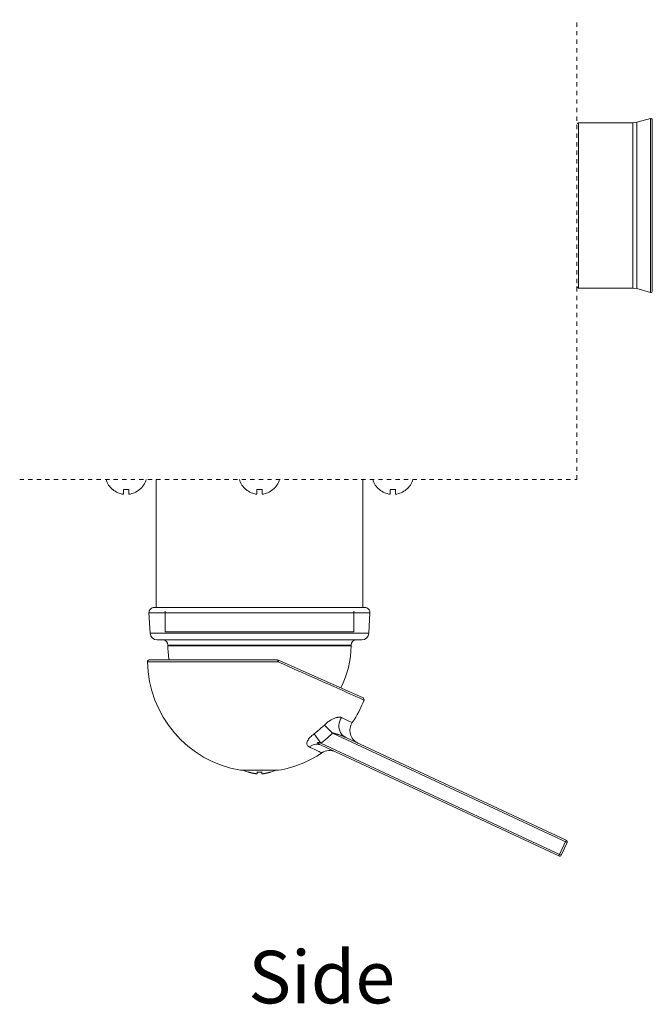
# Model space of a CAD drawing. Units: inches. Extents: x 1853 to 2431, y -86 to 457.
# Drawn here: x 2275 to 2431, y 213 to 457 of the extents above; entities that cross this region are included whole.
import ezdxf

# ---------------------------------------------------------------- set-up
doc = ezdxf.new("R2010")
doc.units = ezdxf.units.IN
doc.header["$MEASUREMENT"] = 0
doc.linetypes.add('AI-Linetype-2', pattern=[4.233336, 1.058334, -1.058334, 1.058334, -1.058334])
doc.linetypes.add('AI-Linetype-3', pattern=[4.233336, 1.058334, -1.058334, 1.058334, -1.058334])
doc.layers.add('Layer 1', color=7, linetype='Continuous')

msp = doc.modelspace()

# ---------------------------------------------------------------- linework, layer by layer
at = {"layer": 'Layer 1', "color": 7, "linetype": 'AI-Linetype-3', "lineweight": 9}
msp.add_lwpolyline([(2412.65, 343.11), (2412.65, 457.05)], dxfattribs=at)
at = {"layer": 'Layer 1', "color": 7, "lineweight": 15}
for points in [[(2430.86, 432.58), (2427.48, 431.63)], [(2427.48, 431.63), (2430.86, 432.58)], [(2430.86, 432.58), (2430.86, 389.48)], [(2431.34, 432.22), (2431.34, 389.84)], [(2413.08, 390.55), (2413.08, 431.5)], [(2426.55, 431.5), (2413.08, 431.5)], [(2413.08, 431.5), (2426.55, 431.5)], [(2427.48, 431.63), (2426.55, 431.5)], [(2426.55, 431.5), (2426.55, 390.55)], [(2427.48, 431.63), (2427.48, 390.43)], [(2426.55, 390.55), (2413.08, 390.55)], [(2413.08, 390.55), (2426.55, 390.55)], [(2427.48, 390.43), (2426.55, 390.55)], [(2430.86, 389.48), (2427.48, 390.43)], [(2427.48, 390.43), (2430.86, 389.48)], [(2308.39, 343.11), (2308.39, 311.41)], [(2359.56, 343.11), (2359.56, 311.41)], [(2297.61, 340.62), (2297.58, 340.59)], [(2300.26, 339.45), (2300.26, 340.62)], [(2300.26, 340.62), (2300.37, 340.61), (2300.48, 340.6), (2300.59, 340.59), (2300.7, 340.59), (2300.81, 340.59), (2300.92, 340.59)], [(2301.58, 340.62), (2301.47, 340.61), (2301.36, 340.6), (2301.25, 340.59), (2301.14, 340.59), (2301.03, 340.59), (2300.92, 340.59)], [(2301.58, 339.45), (2301.58, 340.62)], [(2304.25, 340.59), (2304.23, 340.62)], [(2330.66, 340.62), (2330.64, 340.59)], [(2333.31, 339.45), (2333.31, 340.62)], [(2333.31, 340.62), (2333.42, 340.61), (2333.53, 340.6), (2333.64, 340.59), (2333.75, 340.59), (2333.86, 340.59), (2333.97, 340.59)], [(2334.63, 340.62), (2334.53, 340.61), (2334.41, 340.6), (2334.31, 340.59), (2334.19, 340.59), (2334.08, 340.59), (2333.97, 340.59)], [(2334.63, 339.45), (2334.63, 340.62)], [(2337.31, 340.59), (2337.28, 340.62)], [(2363.72, 340.62), (2363.69, 340.59)], [(2366.37, 339.45), (2366.37, 340.62)], [(2366.37, 340.62), (2366.47, 340.61), (2366.59, 340.6), (2366.7, 340.59), (2366.8, 340.59), (2366.92, 340.59), (2367.03, 340.59)], [(2367.69, 340.62), (2367.58, 340.61), (2367.47, 340.6), (2367.36, 340.59), (2367.25, 340.59), (2367.14, 340.59), (2367.03, 340.59)], [(2367.69, 339.45), (2367.69, 340.62)], [(2370.36, 340.59), (2370.34, 340.62)], [(2306.59, 310.05), (2361.36, 310.05)], [(2306.86, 304.99), (2306.59, 310.05)], [(2307.88, 311.41), (2360.07, 311.41)], [(2310.61, 310.48), (2310.61, 305.37)], [(2357.33, 310.48), (2357.33, 305.37)], [(2361.09, 304.99), (2361.36, 310.05)], [(2306.86, 304.99), (2361.09, 304.99)], [(2310.61, 305.37), (2357.33, 305.37)], [(2308.58, 303.36), (2359.37, 303.36)], [(2311.28, 302.07), (2356.66, 302.07)], [(2311.28, 301.92), (2311.28, 302.07)], [(2311.28, 301.92), (2356.66, 301.92)], [(2356.66, 301.92), (2356.66, 302.07)], [(2338.52, 297.95), (2306.23, 297.95)], [(2306.66, 298.39), (2338.45, 298.39)], [(2338.46, 298.38), (2338.45, 298.39)], [(2338.52, 297.95), (2338.52, 298.03), (2338.52, 298.1), (2338.51, 298.17), (2338.5, 298.23), (2338.5, 298.29), (2338.49, 298.33), (2338.47, 298.36), (2338.46, 298.38)], [(2338.58, 297.94), (2338.57, 297.94), (2338.56, 297.94), (2338.55, 297.95), (2338.54, 297.95), (2338.53, 297.95), (2338.52, 297.95)], [(2338.58, 297.94), (2338.61, 298), (2338.63, 298.07), (2338.66, 298.13), (2338.67, 298.19), (2338.69, 298.23), (2338.69, 298.28), (2338.69, 298.31), (2338.69, 298.33), (2338.69, 298.34)], [(2352.37, 291.79), (2351.09, 292.37), (2349.66, 293), (2348.08, 293.71), (2346.35, 294.48), (2344.52, 295.29), (2342.61, 296.14), (2340.63, 297.02), (2338.58, 297.94)], [(2359.65, 289), (2338.69, 298.34)], [(2353.91, 291.11), (2352.37, 291.79)], [(2357.33, 289.59), (2356.55, 289.94), (2355.66, 290.33), (2354.67, 290.78), (2353.91, 291.11)], [(2358.99, 288.85), (2358.55, 289.05), (2358, 289.29), (2357.33, 289.59)], [(2359.88, 288.45), (2359.85, 288.46), (2359.75, 288.51), (2359.58, 288.59), (2359.33, 288.7), (2358.99, 288.85)], [(2354.28, 284.11), (2354.2, 284.15), (2354.11, 284.17), (2354.02, 284.19), (2353.91, 284.21), (2353.8, 284.22), (2353.68, 284.22), (2353.56, 284.21), (2353.42, 284.19), (2353.28, 284.17), (2353.13, 284.14), (2352.97, 284.09), (2352.8, 284.04), (2352.63, 283.98), (2352.45, 283.91), (2352.27, 283.83), (2352.09, 283.74), (2351.9, 283.64), (2351.71, 283.54), (2351.52, 283.42), (2351.33, 283.3), (2351.14, 283.17), (2350.95, 283.04), (2350.76, 282.9), (2350.58, 282.75), (2350.4, 282.59), (2350.23, 282.43), (2350.06, 282.27)], [(2354.28, 284.11), (2354.03, 283.68), (2353.85, 283.22), (2353.72, 282.74), (2353.66, 282.26), (2353.67, 281.77), (2353.74, 281.3), (2353.87, 280.85), (2354.06, 280.42), (2354.31, 280.04), (2354.61, 279.71), (2354.96, 279.43), (2355.34, 279.21)], [(2356.66, 283), (2356.13, 283.25), (2355.76, 283.42), (2355.33, 283.62), (2354.83, 283.85), (2354.28, 284.11)], [(2350.06, 282.27), (2349.68, 281.9), (2349.29, 281.53), (2348.87, 281.17), (2348.44, 280.8), (2347.98, 280.44), (2347.51, 280.08)], [(2350.06, 282.27), (2352.06, 280.27)], [(2356.97, 282.86), (2356.93, 282.88), (2356.66, 283)], [(2347.51, 280.08), (2347.24, 279.87), (2346.99, 279.66), (2346.75, 279.45), (2346.54, 279.22), (2346.33, 279), (2346.16, 278.77), (2346.01, 278.54), (2345.89, 278.31), (2345.8, 278.09), (2345.75, 277.9), (2345.73, 277.71), (2345.74, 277.55), (2345.77, 277.39), (2345.83, 277.25), (2345.91, 277.13), (2346.01, 277.02), (2346.14, 276.92), (2346.29, 276.84)], [(2347.51, 280.08), (2349.19, 277.8)], [(2352.06, 280.27), (2351.64, 279.85), (2351.19, 279.44), (2350.72, 279.03), (2350.23, 278.62), (2349.72, 278.21), (2349.19, 277.8)], [(2355.34, 279.21), (2355.26, 279.25), (2355.16, 279.29), (2355.07, 279.34), (2354.96, 279.38), (2354.86, 279.42), (2354.74, 279.47), (2354.63, 279.52), (2354.5, 279.56), (2354.38, 279.61), (2354.25, 279.66), (2354.11, 279.71), (2353.98, 279.75), (2353.84, 279.8), (2353.7, 279.85), (2353.56, 279.89), (2353.42, 279.94), (2353.28, 279.98), (2353.14, 280.02), (2353, 280.06), (2352.87, 280.09), (2352.74, 280.13), (2352.61, 280.16), (2352.49, 280.19), (2352.37, 280.21), (2352.26, 280.23), (2352.16, 280.25), (2352.06, 280.27)], [(2352.06, 280.27), (2410.23, 253.14)], [(2355.34, 279.21), (2410.02, 253.72)], [(2346.29, 276.84), (2346.59, 277.05), (2346.92, 277.23), (2347.26, 277.37), (2347.6, 277.46), (2347.95, 277.51), (2348.29, 277.52), (2348.63, 277.48), (2348.96, 277.41), (2349.27, 277.28)], [(2346.29, 276.84), (2346.7, 276.64), (2347.1, 276.45), (2347.49, 276.27), (2347.85, 276.11), (2348.18, 275.95), (2348.49, 275.81), (2348.76, 275.68), (2348.99, 275.57), (2349.19, 275.48), (2349.33, 275.42), (2349.43, 275.38), (2349.45, 275.36)], [(2349.19, 277.8), (2349.01, 277.84), (2348.86, 277.87), (2348.72, 277.9), (2348.6, 277.91), (2348.49, 277.92), (2348.42, 277.92), (2348.37, 277.9), (2348.34, 277.88), (2348.34, 277.85), (2348.37, 277.81), (2348.42, 277.76), (2348.48, 277.71), (2348.57, 277.65), (2348.68, 277.59), (2348.8, 277.52), (2348.94, 277.44), (2349.1, 277.37), (2349.27, 277.28)], [(2349.19, 277.8), (2408.77, 250.02)], [(2408.2, 249.81), (2349.27, 277.28)], [(2338.72, 271.05), (2329.23, 271.05)], [(2331.16, 270.63), (2331.14, 270.61)], [(2331.16, 270.63), (2331.22, 270.61)], [(2331.22, 270.61), (2331.29, 270.59), (2331.36, 270.57), (2331.42, 270.55), (2331.49, 270.53), (2331.56, 270.51), (2331.63, 270.49), (2331.7, 270.47), (2331.76, 270.46), (2331.83, 270.44), (2331.9, 270.42), (2331.96, 270.41), (2332.03, 270.39), (2332.09, 270.38), (2332.16, 270.37), (2332.22, 270.35), (2332.28, 270.34), (2332.34, 270.33), (2332.41, 270.31), (2332.47, 270.3), (2332.53, 270.29), (2332.6, 270.28), (2332.66, 270.27), (2332.72, 270.25), (2332.79, 270.24), (2332.85, 270.23), (2332.91, 270.22), (2332.97, 270.22), (2333.03, 270.21), (2333.09, 270.2), (2333.14, 270.19), (2333.2, 270.19), (2333.25, 270.18), (2333.3, 270.17), (2333.35, 270.17)], [(2333.35, 270.17), (2333.4, 270.16)], [(2333.4, 270.63), (2333.46, 270.62), (2333.53, 270.62), (2333.59, 270.62), (2333.65, 270.62), (2333.72, 270.62), (2333.78, 270.62), (2333.84, 270.61), (2333.91, 270.61), (2333.97, 270.61)], [(2333.4, 270.16), (2333.4, 270.63)], [(2333.97, 270.61), (2334.04, 270.61), (2334.1, 270.61), (2334.16, 270.62), (2334.23, 270.62), (2334.29, 270.62), (2334.36, 270.62), (2334.42, 270.62), (2334.48, 270.62), (2334.55, 270.63)], [(2334.55, 270.63), (2334.55, 270.16)], [(2334.55, 270.16), (2334.6, 270.17), (2334.64, 270.17)], [(2334.64, 270.17), (2334.69, 270.18), (2334.74, 270.18), (2334.79, 270.19), (2334.84, 270.2), (2334.89, 270.2), (2334.95, 270.21), (2335, 270.22), (2335.06, 270.23), (2335.12, 270.24), (2335.18, 270.25), (2335.24, 270.26), (2335.3, 270.27), (2335.36, 270.28), (2335.43, 270.29), (2335.49, 270.3), (2335.54, 270.31), (2335.6, 270.33), (2335.66, 270.34), (2335.71, 270.35), (2335.76, 270.36), (2335.81, 270.37), (2335.86, 270.38), (2335.91, 270.39), (2335.95, 270.4), (2336, 270.41), (2336.04, 270.42), (2336.09, 270.43), (2336.18, 270.46)], [(2336.18, 270.46), (2336.22, 270.47), (2336.26, 270.48), (2336.35, 270.5)], [(2336.35, 270.5), (2336.44, 270.52)], [(2336.44, 270.52), (2336.57, 270.56)], [(2336.57, 270.56), (2336.61, 270.57), (2336.7, 270.6)], [(2336.7, 270.6), (2336.79, 270.62)], [(2336.8, 270.61), (2336.79, 270.62)], [(2408.2, 249.81), (2410.02, 253.72)], [(2408.77, 250.02), (2410.23, 253.14)]]:
    msp.add_lwpolyline(points, dxfattribs=at)
at = {"layer": 'Layer 1', "color": 7, "linetype": 'AI-Linetype-2', "lineweight": 9}
msp.add_lwpolyline([(2274.54, 343.11), (2412.65, 343.11)], dxfattribs=at)
at = {"layer": 'Layer 1', "color": 7, "lineweight": 15}
for points in [[(2431.19, 432.52), (2431.09, 432.59), (2430.97, 432.61), (2430.86, 432.58)], [(2431.34, 432.22), (2431.34, 432.33), (2431.28, 432.45), (2431.19, 432.52)], [(2413.08, 431.5), (2412.84, 431.5), (2412.65, 431.31), (2412.65, 431.07)], [(2412.65, 390.99), (2412.65, 390.75), (2412.84, 390.55), (2413.08, 390.55)], [(2430.86, 389.48), (2430.97, 389.44), (2431.09, 389.47), (2431.19, 389.54)], [(2431.19, 389.54), (2431.28, 389.61), (2431.34, 389.72), (2431.34, 389.84)], [(2295.94, 343.11), (2296.23, 342.12), (2296.8, 341.25), (2297.58, 340.59)], [(2304.26, 340.59), (2305.04, 341.25), (2305.61, 342.12), (2305.89, 343.11)], [(2329, 343.11), (2329.28, 342.12), (2329.85, 341.25), (2330.63, 340.59)], [(2337.31, 340.59), (2338.09, 341.25), (2338.66, 342.12), (2338.95, 343.11)], [(2362.05, 343.11), (2362.34, 342.12), (2362.91, 341.25), (2363.69, 340.59)], [(2370.37, 340.59), (2371.15, 341.25), (2371.72, 342.12), (2372, 343.11)], [(2297.61, 340.62), (2298.36, 339.98), (2299.28, 339.58), (2300.26, 339.45)], [(2301.58, 339.45), (2302.55, 339.58), (2303.47, 339.98), (2304.23, 340.62)], [(2330.66, 340.62), (2331.42, 339.98), (2332.34, 339.58), (2333.31, 339.45)], [(2334.63, 339.45), (2335.61, 339.58), (2336.53, 339.98), (2337.28, 340.62)], [(2363.72, 340.62), (2364.47, 339.98), (2365.39, 339.58), (2366.37, 339.45)], [(2367.69, 339.45), (2368.66, 339.58), (2369.58, 339.98), (2370.34, 340.62)], [(2306.94, 311.01), (2306.7, 310.75), (2306.57, 310.4), (2306.59, 310.05)], [(2307.88, 311.41), (2307.52, 311.41), (2307.18, 311.26), (2306.94, 311.01)], [(2360.07, 311.41), (2360.42, 311.41), (2360.76, 311.26), (2361.01, 311.01)], [(2361.01, 311.01), (2361.25, 310.75), (2361.38, 310.4), (2361.36, 310.05)], [(2306.86, 304.99), (2306.91, 304.08), (2307.66, 303.36), (2308.58, 303.36)], [(2359.37, 303.36), (2360.28, 303.36), (2361.04, 304.08), (2361.09, 304.99)], [(2311.28, 302.07), (2311.28, 302.78), (2310.71, 303.36), (2309.99, 303.36)], [(2357.95, 303.36), (2357.24, 303.36), (2356.66, 302.78), (2356.66, 302.07)], [(2311.28, 301.92), (2311.28, 300.74), (2311.38, 299.56), (2311.56, 298.39)], [(2354.11, 291.47), (2355.79, 294.7), (2356.66, 298.28), (2356.66, 301.92)], [(2306.35, 298.26), (2306.27, 298.18), (2306.23, 298.07), (2306.23, 297.95)], [(2306.23, 297.95), (2306.44, 284.62), (2316.1, 273.33), (2329.23, 271.05)], [(2306.23, 297.95), (2306.44, 284.62), (2316.1, 273.33), (2329.23, 271.05)], [(2306.66, 298.39), (2306.54, 298.39), (2306.44, 298.34), (2306.35, 298.26)], [(2338.69, 298.34), (2338.61, 298.37), (2338.53, 298.39), (2338.45, 298.39)], [(2356.97, 282.86), (2358.15, 284.61), (2359.13, 286.48), (2359.88, 288.45)], [(2356.97, 282.86), (2358.15, 284.61), (2359.13, 286.48), (2359.88, 288.45)], [(2359.65, 289), (2359.86, 288.91), (2359.96, 288.67), (2359.88, 288.45)], [(2356.97, 282.86), (2356.4, 282.02), (2356.23, 280.98), (2356.5, 280.01)], [(2356.5, 280.01), (2356.77, 279.03), (2357.45, 278.23), (2358.37, 277.8)], [(2352.83, 275.62), (2351.74, 276.13), (2350.46, 276.03), (2349.45, 275.36)], [(2338.72, 271.05), (2342.56, 271.72), (2346.22, 273.19), (2349.45, 275.36)], [(2338.72, 271.05), (2342.56, 271.72), (2346.22, 273.19), (2349.45, 275.36)], [(2329.94, 271.05), (2330.33, 270.88), (2330.73, 270.74), (2331.14, 270.62)], [(2336.8, 270.61), (2337.21, 270.74), (2337.61, 270.88), (2338.01, 271.05)], [(2410.02, 253.72), (2410.12, 253.67), (2410.21, 253.58), (2410.24, 253.47)], [(2410.24, 253.47), (2410.28, 253.37), (2410.28, 253.25), (2410.23, 253.14)], [(2408.2, 249.81), (2408.41, 249.71), (2408.67, 249.8), (2408.77, 250.02)]]:
    msp.add_open_spline(points, degree=3, dxfattribs=at)

# ---------------------------------------------------------------- texts
at = {"layer": 'Layer 1', "color": 7, "insert": (2331.22, 213.29), "char_height": 13.0347, "attachment_point": 7}
msp.add_mtext('\\fArial|b0|i0|c0|p34;\\W1;Side', dxfattribs=at)

doc.saveas('drawing.dxf')
